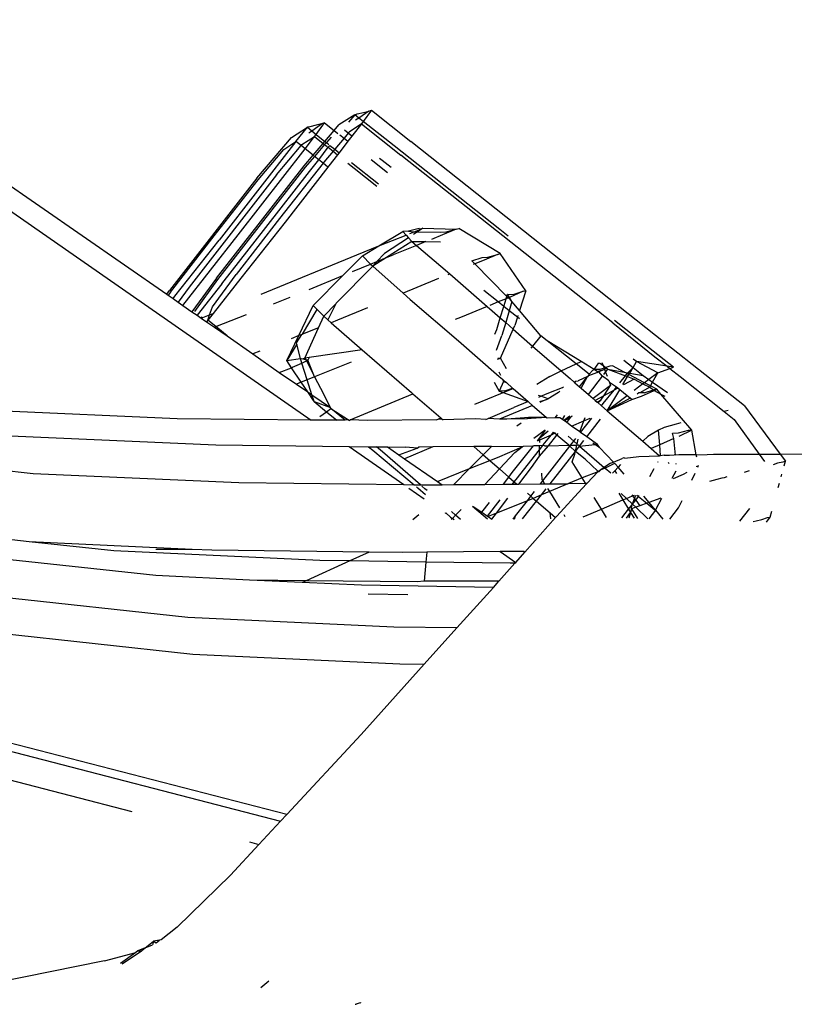
# Model space of a CAD drawing. Units: centimetres. Extents: x 29 to 1004, y -312 to 191.
# Drawn here: x 487 to 491, y -176 to -172 of the extents above; entities that cross this region are included whole.
import ezdxf

# ---------------------------------------------------------------- set-up
doc = ezdxf.new("R2010")
doc.units = ezdxf.units.CM
doc.layers.add('Edges', color=7, linetype='Continuous')

# ---------------------------------------------------------------- blocks, each defined once
blk = doc.blocks.new('ford+ranger ls')
at = {"layer": 'Edges'}
for p, q in [((-144.4115, 43.1892), (-146.9458, 41.4273)), ((-144.5182, 43.2227), (-146.299, 41.9911)), ((-147.2166, 42.8167), (-147.394, 42.6768)), ((-147.2057, 42.8125), (-147.2166, 42.8167)), ((-147.2166, 42.8167), (-147.1802, 42.7662)), ((-147.1808, 42.8066), (-147.2057, 42.8125)), ((-147.2057, 42.8125), (-147.161, 42.7814)), ((-147.1536, 42.8006), (-147.1808, 42.8066)), ((-147.161, 42.7814), (-147.1419, 42.7964)), ((-147.1419, 42.7964), (-147.1536, 42.8006)), ((-147.1419, 42.7964), (-147.0711, 42.7515)), ((-147.1419, 42.7964), (-147.1135, 42.763)), ((-147.1722, 42.7552), (-147.3496, 42.6154)), ((-147.3193, 42.6566), (-147.1802, 42.7662)), ((-147.1802, 42.7662), (-147.161, 42.7814)), ((-147.1802, 42.7662), (-147.1722, 42.7552)), ((-147.1722, 42.7552), (-147.117, 42.7187)), ((-147.1722, 42.7552), (-147.1293, 42.7002)), ((-147.161, 42.7814), (-147.1458, 42.7717)), ((-147.0496, 42.7262), (-147.0711, 42.7515)), ((-147.0065, 42.7602), (-147.0496, 42.7262)), ((-147.0065, 42.7602), (-146.9925, 42.7561)), ((-146.9691, 42.7084), (-147.0065, 42.7602)), ((-146.9925, 42.7561), (-146.9684, 42.7501)), ((-146.9495, 42.724), (-146.9925, 42.7561)), ((-146.9684, 42.7501), (-146.9411, 42.742)), ((-147.1293, 42.7002), (-147.1126, 42.7135)), ((-147.117, 42.7187), (-147.1126, 42.7135)), ((-147.1126, 42.7135), (-147.0956, 42.7272)), ((-147.1126, 42.7135), (-147.094, 42.6912)), ((-147.0754, 42.7059), (-147.094, 42.6912)), ((-147.0496, 42.7262), (-147.0667, 42.7128)), ((-147.0081, 42.6772), (-147.0496, 42.7262)), ((-146.9691, 42.7084), (-147.0081, 42.6772)), ((-146.9495, 42.724), (-146.9691, 42.7084)), ((-146.9622, 42.6988), (-146.9691, 42.7084)), ((-146.9295, 42.7401), (-146.9495, 42.724)), ((-146.9357, 42.7153), (-146.9495, 42.724)), ((-146.9411, 42.742), (-146.9295, 42.7401)), ((-146.8781, 42.6766), (-146.9295, 42.7401)), ((-146.8587, 42.6951), (-146.9295, 42.7401)), ((-148.5346, 41.7727), (-147.394, 42.6768)), ((-147.1293, 42.7002), (-147.1115, 42.6774)), ((-147.094, 42.6912), (-147.1115, 42.6774)), ((-147.1115, 42.6774), (-147.0716, 42.6263)), ((-147.094, 42.6912), (-147.0524, 42.6417)), ((-147.0361, 42.6965), (-147.0148, 42.6718)), ((-147.0148, 42.6718), (-147.0253, 42.6634)), ((-147.007, 42.6628), (-147.0177, 42.6543)), ((-147.0081, 42.6772), (-147.0148, 42.6718)), ((-147.0148, 42.6718), (-147.007, 42.6628)), ((-147.0004, 42.6681), (-147.0081, 42.6772)), ((-147.0004, 42.6681), (-147.007, 42.6628)), ((-147.007, 42.6628), (-146.9614, 42.6099)), ((-146.9622, 42.6988), (-147.0004, 42.6681)), ((-146.9553, 42.6148), (-147.0004, 42.6681)), ((-146.9046, 42.6624), (-146.9622, 42.6988)), ((-146.9192, 42.6437), (-146.9622, 42.6988)), ((-146.9011, 42.6582), (-146.9046, 42.6624)), ((-146.9011, 42.6582), (-146.8781, 42.6766)), ((-146.8237, 42.6401), (-146.8781, 42.6766)), ((-146.8781, 42.6766), (-146.5334, 42.2341)), ((-146.7031, 42.5114), (-146.8587, 42.6951)), ((-148.2997, 41.8628), (-147.3496, 42.6154)), ((-147.7924, 42.2815), (-147.3193, 42.6566)), ((-147.0524, 42.6417), (-147.0716, 42.6263)), ((-147.0716, 42.6263), (-147.0643, 42.617)), ((-147.0448, 42.6326), (-147.0643, 42.617)), ((-147.0643, 42.617), (-147.0252, 42.5668)), ((-147.0307, 42.659), (-147.0524, 42.6417)), ((-147.0524, 42.6417), (-147.0448, 42.6326)), ((-147.0226, 42.6504), (-147.0448, 42.6326)), ((-147.0448, 42.6326), (-147.0034, 42.5832)), ((-147.0226, 42.6504), (-147.0307, 42.659)), ((-146.9804, 42.5947), (-147.0226, 42.6504)), ((-146.9553, 42.6148), (-146.9192, 42.6437)), ((-146.9192, 42.6437), (-146.9011, 42.6582)), ((-146.619, 42.2584), (-146.9192, 42.6437)), ((-146.791, 42.5268), (-146.9011, 42.6582)), ((-146.7093, 42.5046), (-146.8237, 42.6401)), ((-147.3058, 42.5593), (-147.2656, 42.5909)), ((-147.2155, 42.5953), (-147.2887, 42.5373)), ((-147.2656, 42.5909), (-147.2531, 42.6009)), ((-147.1271, 42.5821), (-147.2488, 42.4862)), ((-147.1109, 42.5797), (-147.1396, 42.5567)), ((-147.0214, 42.5619), (-147.0001, 42.5789)), ((-147.0034, 42.5832), (-147.0001, 42.5789)), ((-147.0001, 42.5789), (-146.9804, 42.5947)), ((-147.0001, 42.5789), (-146.805, 42.3313)), ((-146.9804, 42.5947), (-146.9614, 42.6099)), ((-146.9396, 42.5425), (-146.9804, 42.5947)), ((-146.9614, 42.6099), (-146.9553, 42.6148)), ((-146.9614, 42.6099), (-146.9194, 42.561)), ((-146.9155, 42.5678), (-146.9553, 42.6148)), ((-147.1396, 42.5567), (-147.2412, 42.4765)), ((-147.0252, 42.5668), (-147.0214, 42.5619)), ((-147.0214, 42.5619), (-146.8291, 42.3149)), ((-146.7435, 42.2905), (-146.9396, 42.5425)), ((-146.9194, 42.561), (-146.7217, 42.3091)), ((-146.7194, 42.316), (-146.9155, 42.5678)), ((-146.791, 42.5268), (-146.3988, 42.0229)), ((-146.5117, 42.2527), (-146.7093, 42.5046)), ((-146.7031, 42.5114), (-146.3109, 42.0076)), ((-146.8291, 42.3149), (-146.6315, 42.063)), ((-146.805, 42.3313), (-146.6097, 42.0794)), ((-146.7217, 42.3091), (-146.5257, 42.0572)), ((-146.5218, 42.0641), (-146.7194, 42.316)), ((-147.8306, 42.2513), (-147.7924, 42.2815)), ((-147.7939, 42.1738), (-147.6087, 42.287)), ((-147.5971, 42.2828), (-147.6087, 42.287)), ((-147.4477, 42.2873), (-147.5971, 42.2828)), ((-147.5519, 42.2708), (-147.5971, 42.2828)), ((-147.5971, 42.2828), (-147.5364, 42.2579)), ((-147.5288, 42.2694), (-147.5519, 42.2708)), ((-147.4231, 42.2711), (-147.5288, 42.2694)), ((-147.4477, 42.2873), (-147.4431, 42.2854)), ((-147.4313, 42.2856), (-147.4431, 42.2854)), ((-147.4089, 42.2713), (-147.4431, 42.2854)), ((-147.4431, 42.2854), (-147.4231, 42.2711)), ((-147.4313, 42.2856), (-147.3839, 42.2736)), ((-147.4089, 42.2713), (-147.4231, 42.2711)), ((-147.4231, 42.2711), (-147.4052, 42.2593)), ((-147.3839, 42.2736), (-147.4089, 42.2713)), ((-147.3898, 42.2634), (-147.4089, 42.2713)), ((-147.3839, 42.2736), (-147.3574, 42.2722)), ((-147.3574, 42.2722), (-147.3723, 42.2563)), ((-147.2508, 42.2079), (-147.3574, 42.2722)), ((-146.5451, 42.0388), (-146.7435, 42.2905)), ((-147.5364, 42.2579), (-147.4861, 42.2376)), ((-147.4612, 42.2275), (-147.5263, 42.2267)), ((-147.3987, 42.2283), (-147.4612, 42.2275)), ((-147.4612, 42.2275), (-147.4193, 42.2106)), ((-147.3987, 42.2283), (-147.4193, 42.2106)), ((-147.3832, 42.2447), (-147.3987, 42.2283)), ((-147.3987, 42.2283), (-147.2843, 42.1559)), ((-147.3723, 42.2563), (-147.3832, 42.2447)), ((-147.3832, 42.2447), (-147.2757, 42.1737)), ((-147.2508, 42.2079), (-147.3723, 42.2563)), ((-146.3705, 41.9416), (-146.619, 42.2584)), ((-146.335, 41.9822), (-146.5334, 42.2341)), ((-146.3156, 42.0008), (-146.5117, 42.2527)), ((-147.9098, 42.0067), (-147.7939, 42.1738)), ((-147.7822, 42.1697), (-147.7939, 42.1738)), ((-147.4193, 42.2106), (-147.5582, 42.0913)), ((-147.4193, 42.2106), (-147.3139, 42.1681)), ((-147.2757, 42.1737), (-147.2407, 42.1379)), ((-147.152, 42.1685), (-147.2508, 42.2079)), ((-147.1769, 42.1632), (-147.2508, 42.2079)), ((-147.7394, 42.1576), (-147.7822, 42.1697)), ((-147.7822, 42.1697), (-147.7231, 42.1446)), ((-147.7145, 42.156), (-147.7394, 42.1576)), ((-147.7231, 42.1446), (-147.6811, 42.1276)), ((-147.6671, 42.1418), (-147.7145, 42.156)), ((-147.6671, 42.1418), (-147.6811, 42.1276)), ((-147.2843, 42.1559), (-147.3139, 42.1681)), ((-147.2843, 42.1559), (-147.2228, 42.1169)), ((-147.2407, 42.1379), (-147.2843, 42.1559)), ((-147.2407, 42.1379), (-147.2228, 42.1169)), ((-147.2133, 42.1266), (-147.2407, 42.1379)), ((-147.1769, 42.1632), (-147.2133, 42.1266)), ((-147.0892, 42.0754), (-147.1769, 42.1632)), ((-146.7225, 41.9913), (-147.152, 42.1685)), ((-147.6811, 42.1276), (-147.8252, 41.9818)), ((-147.6811, 42.1276), (-147.674, 42.1248)), ((-147.5582, 42.0913), (-147.5685, 42.0823)), ((-147.2228, 42.1169), (-147.3591, 41.9965)), ((-147.2133, 42.1266), (-147.2228, 42.1169)), ((-147.2228, 42.1169), (-147.0586, 41.9516)), ((-147.1316, 42.0929), (-147.2133, 42.1266)), ((-147.5685, 42.0823), (-147.7365, 41.9365)), ((-147.5685, 42.0823), (-147.5601, 42.0789)), ((-147.5183, 42.062), (-147.5006, 42.0549)), ((-147.5006, 42.0549), (-147.3591, 41.9965)), ((-146.9376, 42.0129), (-147.0892, 42.0754)), ((-146.9551, 41.9412), (-147.0892, 42.0754)), ((-146.6315, 42.063), (-146.5061, 41.905)), ((-146.5039, 41.9346), (-146.6097, 42.0794)), ((-146.5257, 42.0572), (-146.423, 41.9146)), ((-146.5218, 42.0641), (-146.4117, 41.9131)), ((-147.8982, 42.0048), (-147.9098, 42.0067)), ((-147.9098, 42.0067), (-147.8817, 41.9188)), ((-147.8531, 41.9905), (-147.8982, 42.0048)), ((-147.8982, 42.0048), (-147.8367, 41.9775)), ((-147.7862, 41.9568), (-147.7217, 42.0081)), ((-146.5451, 42.0388), (-146.4351, 41.897)), ((-146.3988, 42.0229), (-146.3501, 41.9557)), ((-146.3156, 42.0008), (-146.3055, 41.9866)), ((-146.299, 41.9911), (-146.3109, 42.0076)), ((-147.8817, 41.9188), (-147.8476, 41.9592)), ((-147.8281, 41.9912), (-147.8531, 41.9905)), ((-147.8476, 41.9592), (-147.8367, 41.9775)), ((-147.8316, 41.9754), (-147.8476, 41.9592)), ((-147.8476, 41.9592), (-147.8354, 41.9177)), ((-147.8367, 41.9775), (-147.8281, 41.9912)), ((-147.8367, 41.9775), (-147.8316, 41.9754)), ((-147.8252, 41.9818), (-147.8316, 41.9754)), ((-147.8316, 41.9754), (-147.822, 41.9715)), ((-147.8252, 41.9818), (-147.8281, 41.9912)), ((-147.822, 41.9715), (-147.8252, 41.9818)), ((-147.822, 41.9715), (-147.7862, 41.9568)), ((-147.8113, 41.9369), (-147.822, 41.9715)), ((-147.8113, 41.9369), (-147.7862, 41.9568)), ((-147.7862, 41.9568), (-147.7489, 41.9416)), ((-147.3909, 41.9685), (-147.6072, 41.7827)), ((-147.3591, 41.9965), (-147.3909, 41.9685)), ((-146.777, 41.9484), (-146.8526, 41.9782)), ((-146.3501, 41.9557), (-146.3705, 41.9416)), ((-146.327, 41.9717), (-146.3501, 41.9557)), ((-146.327, 41.9717), (-146.335, 41.9822)), ((-146.3055, 41.9866), (-146.327, 41.9717)), ((-146.299, 41.9911), (-146.3055, 41.9866)), ((-147.9772, 41.805), (-147.8817, 41.9188)), ((-147.872, 41.8886), (-147.8354, 41.9177)), ((-147.8354, 41.9177), (-147.8113, 41.9369)), ((-147.8354, 41.9177), (-147.8196, 41.8641)), ((-147.7953, 41.8854), (-147.8113, 41.9369)), ((-147.7589, 41.9171), (-147.7953, 41.8854)), ((-147.7365, 41.9365), (-147.7589, 41.9171)), ((-147.7365, 41.9365), (-147.6173, 41.8877)), ((-147.1992, 41.9306), (-147.0649, 41.8751)), ((-147.0586, 41.9516), (-147.0568, 41.9479)), ((-147.0568, 41.9479), (-147.0026, 41.8927)), ((-147.0568, 41.9479), (-147.0214, 41.8763)), ((-146.9731, 41.9228), (-147.0026, 41.8927)), ((-146.9551, 41.9412), (-146.9731, 41.9228)), ((-146.9081, 41.8128), (-146.9731, 41.9228)), ((-146.891, 41.806), (-146.9551, 41.9412)), ((-146.4909, 41.8991), (-146.5039, 41.9346)), ((-146.4117, 41.9131), (-146.4351, 41.897)), ((-146.3705, 41.9416), (-146.4117, 41.9131)), ((-148.4599, 41.7526), (-148.3078, 41.874)), ((-147.8809, 41.8816), (-147.872, 41.8886)), ((-147.8745, 41.8964), (-147.872, 41.8886)), ((-147.872, 41.8886), (-147.8601, 41.8512)), ((-147.7953, 41.8854), (-147.8196, 41.8641)), ((-147.7791, 41.8335), (-147.7953, 41.8854)), ((-147.6173, 41.8877), (-147.5921, 41.8774)), ((-147.0649, 41.8751), (-147.0359, 41.8636)), ((-147.0214, 41.8763), (-147.0359, 41.8636)), ((-147.0026, 41.8927), (-147.0214, 41.8763)), ((-146.9796, 41.8412), (-147.0026, 41.8927)), ((-146.518, 41.846), (-146.656, 41.9005)), ((-146.518, 41.846), (-146.4821, 41.8747)), ((-146.4767, 41.8682), (-146.5121, 41.8437)), ((-146.5061, 41.905), (-146.4821, 41.8747)), ((-146.4909, 41.8991), (-146.5061, 41.905)), ((-146.4821, 41.8747), (-146.4909, 41.8991)), ((-146.4534, 41.8843), (-146.4909, 41.8991)), ((-146.4821, 41.8747), (-146.4767, 41.8682)), ((-146.4534, 41.8843), (-146.4767, 41.8682)), ((-146.4534, 41.8843), (-146.4556, 41.8912)), ((-146.4351, 41.897), (-146.4534, 41.8843)), ((-148.2997, 41.8628), (-148.488, 41.7114)), ((-147.8529, 41.8351), (-147.9403, 41.759)), ((-147.8529, 41.8351), (-147.8601, 41.8512)), ((-147.8196, 41.8641), (-147.8529, 41.8351)), ((-147.7955, 41.7053), (-147.8529, 41.8351)), ((-147.8196, 41.8641), (-147.8025, 41.806)), ((-147.7702, 41.813), (-147.7791, 41.8335)), ((-147.0359, 41.8636), (-147.1753, 41.7418)), ((-146.9186, 41.7047), (-146.9796, 41.8412)), ((-146.9796, 41.8412), (-146.9081, 41.8128)), ((-146.5698, 41.8045), (-146.518, 41.846)), ((-146.5121, 41.8437), (-146.5698, 41.8045)), ((-146.5121, 41.8437), (-146.518, 41.846)), ((-148.1581, 41.6899), (-148.0063, 41.7818)), ((-148.1359, 41.6793), (-148.0063, 41.7818)), ((-148.0063, 41.7818), (-147.9772, 41.805)), ((-147.9772, 41.805), (-147.9403, 41.759)), ((-147.7779, 41.7413), (-147.8025, 41.806)), ((-147.6072, 41.7827), (-147.7908, 41.6225)), ((-146.9041, 41.8112), (-146.9081, 41.8128)), ((-146.8805, 41.773), (-146.9041, 41.8112)), ((-146.9041, 41.8112), (-146.891, 41.806)), ((-146.891, 41.806), (-146.856, 41.7921)), ((-146.8377, 41.6937), (-146.891, 41.806)), ((-146.5698, 41.8045), (-146.685, 41.7241)), ((-148.8918, 41.4908), (-148.5346, 41.7727)), ((-148.572, 41.664), (-148.4599, 41.7526)), ((-147.9403, 41.759), (-148.0689, 41.6472)), ((-147.9403, 41.759), (-147.9325, 41.7493)), ((-147.1753, 41.7418), (-147.3963, 41.5513)), ((-147.1753, 41.7418), (-146.9378, 41.7075)), ((-146.8983, 41.703), (-146.8817, 41.7682)), ((-146.8817, 41.7682), (-146.8805, 41.773)), ((-146.8817, 41.7682), (-146.8377, 41.6937)), ((-146.7159, 41.7364), (-146.685, 41.7241)), ((-148.488, 41.7114), (-148.5434, 41.6684)), ((-148.5434, 41.6684), (-148.407, 41.6892)), ((-148.502, 41.6393), (-148.407, 41.6892)), ((-148.407, 41.6892), (-148.3921, 41.7008)), ((-148.3915, 41.6634), (-148.407, 41.6892)), ((-148.3501, 41.6962), (-148.3915, 41.6634)), ((-148.2172, 41.6545), (-148.1581, 41.6899)), ((-148.1359, 41.6793), (-148.1581, 41.6899)), ((-147.8233, 41.6568), (-147.7955, 41.7053)), ((-147.7955, 41.7053), (-147.7838, 41.7034)), ((-147.7824, 41.7004), (-147.7955, 41.7053)), ((-146.9619, 41.6209), (-146.9318, 41.6953)), ((-146.9251, 41.6922), (-146.9619, 41.6209)), ((-146.9378, 41.7075), (-146.9318, 41.6953)), ((-146.9378, 41.7075), (-146.9186, 41.7047)), ((-146.9318, 41.6953), (-146.9223, 41.6975)), ((-146.9251, 41.6922), (-146.9318, 41.6953)), ((-146.9223, 41.6975), (-146.9251, 41.6922)), ((-146.9048, 41.6828), (-146.9251, 41.6922)), ((-146.9186, 41.7047), (-146.9223, 41.6975)), ((-146.9223, 41.6975), (-146.9012, 41.7024)), ((-146.9012, 41.7024), (-146.9186, 41.7047)), ((-146.9048, 41.6828), (-146.8983, 41.703)), ((-146.9012, 41.7024), (-146.8983, 41.703)), ((-146.8377, 41.6937), (-146.8983, 41.703)), ((-146.8589, 41.6619), (-146.8377, 41.6937)), ((-146.685, 41.7241), (-146.8035, 41.6398)), ((-148.5562, 41.6585), (-148.6023, 41.6227)), ((-148.572, 41.664), (-148.5434, 41.6684)), ((-148.5562, 41.6585), (-148.572, 41.664)), ((-148.5434, 41.6684), (-148.5562, 41.6585)), ((-148.502, 41.6393), (-148.5562, 41.6585)), ((-148.3915, 41.6634), (-148.4366, 41.6277)), ((-148.3763, 41.638), (-148.3915, 41.6634)), ((-148.3676, 41.6395), (-148.3915, 41.6634)), ((-148.2779, 41.6548), (-148.3566, 41.6255)), ((-148.3515, 41.6422), (-148.2989, 41.67)), ((-148.2779, 41.6548), (-148.3515, 41.6422)), ((-148.2989, 41.67), (-148.2872, 41.6681)), ((-148.2872, 41.6681), (-148.2686, 41.6622)), ((-148.2686, 41.6622), (-148.2779, 41.6548)), ((-148.2677, 41.6417), (-148.2779, 41.6548)), ((-148.2566, 41.6717), (-148.2686, 41.6622)), ((-148.2686, 41.6622), (-148.261, 41.6598)), ((-148.2686, 41.6622), (-148.2629, 41.6546)), ((-148.2629, 41.6546), (-148.2677, 41.6417)), ((-148.261, 41.6598), (-148.2629, 41.6546)), ((-148.2629, 41.6546), (-148.2348, 41.6452)), ((-148.2629, 41.6546), (-148.2376, 41.6437)), ((-148.2566, 41.6717), (-148.261, 41.6598)), ((-148.261, 41.6598), (-148.2421, 41.6538)), ((-148.2516, 41.6853), (-148.2566, 41.6717)), ((-148.241, 41.6841), (-148.2566, 41.6717)), ((-148.2546, 41.6245), (-148.2376, 41.6437)), ((-148.2421, 41.6538), (-148.2172, 41.6545)), ((-148.2376, 41.6437), (-148.2331, 41.6418)), ((-148.2172, 41.6545), (-148.2371, 41.6836)), ((-148.2331, 41.6418), (-148.2309, 41.6435)), ((-148.2309, 41.6435), (-148.2172, 41.6545)), ((-148.2309, 41.6435), (-148.2263, 41.6389)), ((-148.2099, 41.6511), (-148.2172, 41.6545)), ((-148.1946, 41.6328), (-148.2099, 41.6511)), ((-148.1946, 41.6328), (-148.1359, 41.6793)), ((-148.0689, 41.6472), (-148.1359, 41.6793)), ((-148.0689, 41.6472), (-148.1083, 41.6129)), ((-148.0172, 41.6224), (-148.0689, 41.6472)), ((-147.1261, 41.6862), (-146.9619, 41.6209)), ((-146.9288, 41.6078), (-146.9048, 41.6828)), ((-146.8633, 41.6637), (-146.9048, 41.6828)), ((-146.9021, 41.5971), (-146.8589, 41.6619)), ((-146.8589, 41.6619), (-146.8633, 41.6637)), ((-146.8035, 41.6398), (-146.8589, 41.6619)), ((-148.6023, 41.6227), (-148.7999, 41.4654)), ((-148.4787, 41.5977), (-148.502, 41.6393)), ((-148.502, 41.6393), (-148.4622, 41.6095)), ((-148.4622, 41.6095), (-148.4787, 41.5977)), ((-148.4366, 41.6277), (-148.4622, 41.6095)), ((-148.4622, 41.6095), (-148.4422, 41.5945)), ((-148.4422, 41.5945), (-148.3723, 41.6313)), ((-148.3763, 41.638), (-148.4366, 41.6277)), ((-148.3954, 41.611), (-148.4348, 41.5889)), ((-148.3666, 41.6218), (-148.3954, 41.611)), ((-148.3954, 41.611), (-148.3488, 41.5854)), ((-148.3676, 41.6395), (-148.3763, 41.638)), ((-148.3723, 41.6313), (-148.3763, 41.638)), ((-148.3723, 41.6313), (-148.3644, 41.6354)), ((-148.3666, 41.6218), (-148.3723, 41.6313)), ((-148.3515, 41.6422), (-148.3676, 41.6395)), ((-148.3644, 41.6354), (-148.3676, 41.6395)), ((-148.3566, 41.6255), (-148.3666, 41.6218)), ((-148.3457, 41.587), (-148.3666, 41.6218)), ((-148.3644, 41.6354), (-148.3515, 41.6422)), ((-148.3566, 41.6255), (-148.3644, 41.6354)), ((-148.3318, 41.5943), (-148.3566, 41.6255)), ((-148.2823, 41.6024), (-148.2851, 41.5949)), ((-148.2823, 41.6024), (-148.2546, 41.6245)), ((-148.2677, 41.6417), (-148.2741, 41.6246)), ((-148.2602, 41.6319), (-148.2677, 41.6417)), ((-148.1909, 41.5416), (-148.2546, 41.6245)), ((-148.2304, 41.6406), (-148.2331, 41.6418)), ((-148.2304, 41.6406), (-148.2263, 41.6389)), ((-148.2263, 41.6389), (-148.1906, 41.626)), ((-148.1906, 41.626), (-148.1946, 41.6328)), ((-148.1889, 41.6231), (-148.1906, 41.626)), ((-148.1862, 41.6219), (-148.1889, 41.6231)), ((-148.1578, 41.5703), (-148.1862, 41.6219)), ((-148.1506, 41.5764), (-148.1862, 41.6219)), ((-148.1862, 41.6219), (-148.144, 41.6029)), ((-148.1332, 41.6009), (-148.144, 41.6029)), ((-148.1269, 41.5969), (-148.1332, 41.6009)), ((-148.1332, 41.6009), (-148.1298, 41.5943)), ((-148.1083, 41.6129), (-148.1269, 41.5969)), ((-148.0172, 41.6224), (-147.9594, 41.5861)), ((-147.8132, 41.603), (-147.8224, 41.5951)), ((-147.8103, 41.5995), (-147.8224, 41.5951)), ((-147.8048, 41.6103), (-147.8132, 41.603)), ((-147.8132, 41.603), (-147.8103, 41.5995)), ((-147.8048, 41.6103), (-147.8103, 41.5995)), ((-147.8103, 41.5995), (-147.7908, 41.5574)), ((-147.7908, 41.6225), (-147.8048, 41.6103)), ((-147.7886, 41.6427), (-147.796, 41.6279)), ((-146.9619, 41.6209), (-147.0011, 41.5452)), ((-146.9619, 41.6209), (-146.9288, 41.6078)), ((-146.9502, 41.5406), (-146.9288, 41.6078)), ((-146.9288, 41.6078), (-146.9021, 41.5971)), ((-146.8035, 41.6398), (-146.8808, 41.5887)), ((-148.4787, 41.5977), (-148.5456, 41.5501)), ((-148.5162, 41.5433), (-148.4973, 41.5654)), ((-148.4861, 41.5602), (-148.5162, 41.5433)), ((-148.4973, 41.5654), (-148.469, 41.5803)), ((-148.4973, 41.5654), (-148.4864, 41.5634)), ((-148.4861, 41.5602), (-148.4973, 41.5654)), ((-148.4825, 41.5622), (-148.4864, 41.5634)), ((-148.4825, 41.5622), (-148.4861, 41.5602)), ((-148.4288, 41.5338), (-148.4861, 41.5602)), ((-148.4662, 41.5753), (-148.4825, 41.5622)), ((-148.4405, 41.5492), (-148.4825, 41.5622)), ((-148.469, 41.5803), (-148.4787, 41.5977)), ((-148.469, 41.5803), (-148.4422, 41.5945)), ((-148.4662, 41.5753), (-148.469, 41.5803)), ((-148.4348, 41.5889), (-148.4662, 41.5753)), ((-148.4662, 41.5753), (-148.421, 41.5498)), ((-148.4422, 41.5945), (-148.4348, 41.5889)), ((-148.4348, 41.5889), (-148.3966, 41.5603)), ((-148.3647, 41.5364), (-148.3313, 41.5631)), ((-148.3313, 41.5631), (-148.322, 41.5706)), ((-148.275, 41.4692), (-148.3313, 41.5631)), ((-148.322, 41.5706), (-148.3165, 41.575)), ((-148.322, 41.5706), (-148.306, 41.5617)), ((-148.3165, 41.575), (-148.2851, 41.5949)), ((-148.306, 41.5617), (-148.3165, 41.575)), ((-148.2576, 41.5008), (-148.306, 41.5617)), ((-148.306, 41.5617), (-148.2591, 41.5359)), ((-148.2851, 41.5949), (-148.2895, 41.5828)), ((-148.2895, 41.5828), (-148.2116, 41.5238)), ((-148.2591, 41.5359), (-148.2895, 41.5828)), ((-148.1578, 41.5703), (-148.1909, 41.5416)), ((-148.1506, 41.5764), (-148.1578, 41.5703)), ((-148.1298, 41.5943), (-148.1506, 41.5764)), ((-148.1269, 41.5969), (-148.1298, 41.5943)), ((-148.074, 41.5736), (-148.0782, 41.5763)), ((-148.0125, 41.5486), (-148.074, 41.5736)), ((-148.0568, 41.5503), (-148.0624, 41.5572)), ((-147.8531, 41.5684), (-147.9205, 41.5099)), ((-147.8505, 41.5706), (-147.8531, 41.5684)), ((-147.8085, 41.5507), (-147.8531, 41.5684)), ((-147.8224, 41.5951), (-147.8505, 41.5706)), ((-147.8157, 41.5589), (-147.8505, 41.5706)), ((-147.8157, 41.5589), (-147.7908, 41.5574)), ((-147.7908, 41.5574), (-147.8085, 41.5507)), ((-147.7684, 41.5972), (-147.7908, 41.5574)), ((-146.9309, 41.554), (-146.9021, 41.5971)), ((-146.8808, 41.5887), (-146.9309, 41.554)), ((-146.9021, 41.5971), (-146.8808, 41.5887)), ((-148.6552, 41.3813), (-148.5162, 41.5433)), ((-148.5162, 41.5433), (-148.533, 41.5339)), ((-148.4405, 41.5492), (-148.421, 41.5498)), ((-148.386, 41.5194), (-148.4288, 41.5338)), ((-148.421, 41.5498), (-148.4164, 41.5499)), ((-148.4164, 41.5499), (-148.4101, 41.5436)), ((-148.386, 41.5194), (-148.3783, 41.5256)), ((-148.275, 41.4692), (-148.386, 41.5194)), ((-148.3783, 41.5256), (-148.3647, 41.5364)), ((-148.3783, 41.5256), (-148.275, 41.4692)), ((-148.3647, 41.5364), (-148.275, 41.4692)), ((-148.2468, 41.5168), (-148.2591, 41.5359)), ((-148.2591, 41.5359), (-148.2216, 41.5152)), ((-148.2328, 41.5056), (-148.2468, 41.5168)), ((-148.2468, 41.5168), (-148.2305, 41.5075)), ((-148.2216, 41.5152), (-148.2305, 41.5075)), ((-148.2116, 41.5238), (-148.2216, 41.5152)), ((-148.1909, 41.5416), (-148.2116, 41.5238)), ((-148.0568, 41.5503), (-148.0094, 41.5217)), ((-147.9777, 41.5339), (-148.0125, 41.5486)), ((-148.0094, 41.5217), (-147.9777, 41.5339)), ((-147.9985, 41.5176), (-148.0094, 41.5217)), ((-147.972, 41.5101), (-147.9985, 41.5176)), ((-147.9985, 41.5176), (-147.9726, 41.5063)), ((-147.9777, 41.5339), (-147.9674, 41.5379)), ((-147.9687, 41.5301), (-147.9777, 41.5339)), ((-147.8085, 41.5507), (-147.9205, 41.5099)), ((-147.797, 41.5461), (-147.8085, 41.5507)), ((-147.6813, 41.4988), (-147.797, 41.5461)), ((-147.4031, 41.5454), (-147.529, 41.4364)), ((-147.3963, 41.5513), (-147.4031, 41.5454)), ((-147.1212, 41.4278), (-147.4031, 41.5454)), ((-147.0334, 41.4831), (-147.0011, 41.5452)), ((-146.9502, 41.5406), (-147.0334, 41.4831)), ((-146.9598, 41.5107), (-146.9309, 41.554)), ((-146.9598, 41.5107), (-146.9502, 41.5406)), ((-146.9309, 41.554), (-146.9502, 41.5406)), ((-148.8918, 41.4908), (-149.0513, 41.2747)), ((-148.8171, 41.4706), (-148.7999, 41.4654)), ((-148.275, 41.4692), (-148.4344, 41.3318)), ((-148.2498, 41.4909), (-148.275, 41.4692)), ((-148.2498, 41.4909), (-148.2576, 41.5008)), ((-148.2328, 41.5056), (-148.2498, 41.4909)), ((-148.2305, 41.5075), (-148.2328, 41.5056)), ((-147.9394, 41.4925), (-147.9807, 41.4576)), ((-147.9246, 41.5063), (-147.9394, 41.4925)), ((-147.9394, 41.4925), (-147.7912, 41.4305)), ((-147.9205, 41.5099), (-147.9246, 41.5063)), ((-147.9205, 41.5099), (-147.918, 41.5088)), ((-147.918, 41.5088), (-147.8562, 41.4838)), ((-147.7406, 41.4343), (-147.8562, 41.4838)), ((-147.0353, 41.4792), (-147.1135, 41.4277)), ((-147.0986, 41.4259), (-147.0353, 41.4792)), ((-147.0353, 41.4792), (-147.0334, 41.4831)), ((-147.0153, 41.4646), (-147.0353, 41.4792)), ((-146.9598, 41.5107), (-147.0334, 41.4831)), ((-146.9598, 41.5107), (-147.0153, 41.4646)), ((-146.3459, 41.4327), (-145.4231, 41.4738)), ((-148.8451, 41.4294), (-148.957, 41.274)), ((-148.7999, 41.4654), (-148.8451, 41.4294)), ((-148.1837, 41.3519), (-148.2452, 41.4309)), ((-148.1558, 41.3716), (-148.2057, 41.4349)), ((-148.1705, 41.4236), (-148.1989, 41.4356)), ((-148.1705, 41.4236), (-148.1759, 41.4379)), ((-148.152, 41.3743), (-148.1705, 41.4236)), ((-148.1153, 41.4003), (-148.1705, 41.4236)), ((-148.1191, 41.4436), (-148.1156, 41.444)), ((-148.1122, 41.4397), (-148.1156, 41.444)), ((-148.1122, 41.4397), (-148.0831, 41.4231)), ((-148.1122, 41.4397), (-148.0808, 41.4247)), ((-148.0934, 41.4158), (-148.1122, 41.4397)), ((-148.1074, 41.4448), (-148.0808, 41.4247)), ((-148.0934, 41.4158), (-148.0831, 41.4231)), ((-148.0745, 41.4292), (-148.0851, 41.4471)), ((-148.0831, 41.4231), (-148.0808, 41.4247)), ((-148.0808, 41.4247), (-148.0745, 41.4292)), ((-148.0745, 41.4292), (-148.0631, 41.4372)), ((-148.0631, 41.4372), (-148.0415, 41.4366)), ((-148.0476, 41.4444), (-148.0523, 41.4504)), ((-148.0415, 41.4366), (-148.0476, 41.4444)), ((-148.0415, 41.4366), (-148.0059, 41.4357)), ((-148.0032, 41.438), (-148.0059, 41.4357)), ((-147.9807, 41.4576), (-148.0032, 41.438)), ((-148.0032, 41.438), (-147.9238, 41.4391)), ((-148.0032, 41.438), (-147.934, 41.4338)), ((-147.934, 41.4338), (-147.9238, 41.4391)), ((-147.934, 41.4338), (-147.916, 41.4333)), ((-147.9238, 41.4391), (-147.916, 41.4333)), ((-147.9238, 41.4391), (-147.825, 41.4308)), ((-147.916, 41.4333), (-147.825, 41.4308)), ((-147.825, 41.4308), (-147.7912, 41.4305)), ((-147.7912, 41.4305), (-147.7406, 41.4343)), ((-147.7302, 41.43), (-147.7406, 41.4343)), ((-147.7302, 41.43), (-147.6842, 41.4329)), ((-147.6842, 41.4329), (-147.5384, 41.4282)), ((-147.5346, 41.4315), (-147.5384, 41.4282)), ((-147.529, 41.4364), (-147.5346, 41.4315)), ((-147.5346, 41.4315), (-147.5169, 41.4314)), ((-147.5169, 41.4314), (-147.529, 41.4364)), ((-147.5086, 41.4279), (-147.5169, 41.4314)), ((-147.5086, 41.4279), (-147.1995, 41.425)), ((-147.1995, 41.425), (-147.1212, 41.4278)), ((-147.1163, 41.4258), (-147.1212, 41.4278)), ((-147.1135, 41.4277), (-147.1163, 41.4258)), ((-147.1135, 41.4277), (-147.0986, 41.4259)), ((-147.0986, 41.4259), (-147.0614, 41.4263)), ((-147.0153, 41.4646), (-147.0614, 41.4263)), ((-147.0614, 41.4263), (-147.0516, 41.4272)), ((-147.0516, 41.4272), (-146.9458, 41.4273)), ((-146.9861, 41.4432), (-147.0153, 41.4646)), ((-146.9458, 41.4273), (-146.3459, 41.4327)), ((-148.6747, 41.2718), (-148.6552, 41.3813)), ((-148.6397, 41.3817), (-148.6552, 41.3813)), ((-148.6552, 41.3813), (-148.5967, 41.3539)), ((-148.5946, 41.3697), (-148.6397, 41.3817)), ((-148.6047, 41.4142), (-148.5844, 41.408)), ((-148.5844, 41.408), (-148.53, 41.394)), ((-148.53, 41.394), (-148.5051, 41.3813)), ((-148.5106, 41.3165), (-148.5051, 41.3813)), ((-148.5051, 41.3813), (-148.4576, 41.3536)), ((-148.152, 41.3743), (-148.1153, 41.4003)), ((-148.1153, 41.4003), (-148.0934, 41.4158)), ((-147.9729, 41.348), (-148.0098, 41.3795)), ((-147.9729, 41.348), (-147.9988, 41.3825)), ((-147.9457, 41.3455), (-147.996, 41.3833)), ((-147.8888, 41.4131), (-147.8699, 41.3991)), ((-148.5673, 41.3683), (-148.5946, 41.3697)), ((-148.581, 41.2702), (-148.5747, 41.3441)), ((-148.5747, 41.3441), (-148.5673, 41.3683)), ((-148.5747, 41.3441), (-148.5106, 41.3165)), ((-148.4576, 41.3536), (-148.4344, 41.3318)), ((-148.232, 41.3177), (-148.1837, 41.3519)), ((-148.1837, 41.3519), (-148.1558, 41.3716)), ((-148.151, 41.3099), (-148.1704, 41.3348)), ((-148.1558, 41.3716), (-148.152, 41.3743)), ((-148.1397, 41.3197), (-148.1445, 41.342)), ((-148.125, 41.3325), (-148.1347, 41.3448)), ((-148.0995, 41.3545), (-148.125, 41.3325)), ((-148.1027, 41.3143), (-148.0493, 41.3595)), ((-148.0493, 41.3595), (-148.0551, 41.3669)), ((-148.0493, 41.3595), (-148.0392, 41.368)), ((-148.0119, 41.3119), (-148.0493, 41.3595)), ((-148.0392, 41.368), (-148.0438, 41.37)), ((-148.0392, 41.368), (-148.0335, 41.3729)), ((-148.0246, 41.3616), (-148.0392, 41.368)), ((-148.0246, 41.3616), (-148.0335, 41.3729)), ((-147.9882, 41.3154), (-148.0246, 41.3616)), ((-147.9726, 41.3387), (-148.0246, 41.3616)), ((-147.9619, 41.334), (-147.9729, 41.348)), ((-147.9726, 41.3387), (-147.9729, 41.348)), ((-147.9723, 41.3267), (-147.9726, 41.3387)), ((-147.9619, 41.334), (-147.9726, 41.3387)), ((-145.5966, 41.3565), (-146.5194, 41.3154)), ((-148.5147, 41.2673), (-148.5106, 41.3165)), ((-148.5106, 41.3165), (-148.4716, 41.2997)), ((-148.4716, 41.2997), (-148.5096, 41.267)), ((-148.4344, 41.3318), (-148.4716, 41.2997)), ((-148.3027, 41.2389), (-148.2405, 41.304)), ((-148.2405, 41.304), (-148.232, 41.3177)), ((-148.2405, 41.304), (-148.2201, 41.3174)), ((-148.2201, 41.3174), (-148.232, 41.3177)), ((-148.2201, 41.3174), (-148.2106, 41.3237)), ((-148.151, 41.3099), (-148.2201, 41.3174)), ((-148.151, 41.3099), (-148.2164, 41.2532)), ((-148.1447, 41.3154), (-148.151, 41.3099)), ((-148.1327, 41.2865), (-148.151, 41.3099)), ((-148.1388, 41.3152), (-148.1447, 41.3154)), ((-148.125, 41.3325), (-148.1397, 41.3197)), ((-148.1388, 41.3152), (-148.1397, 41.3197)), ((-148.1327, 41.2865), (-148.1388, 41.3152)), ((-148.1108, 41.3145), (-148.1388, 41.3152)), ((-148.1327, 41.2865), (-148.1075, 41.3102)), ((-148.1108, 41.3145), (-148.125, 41.3325)), ((-148.1075, 41.3102), (-148.1108, 41.3145)), ((-148.1027, 41.3143), (-148.1075, 41.3102)), ((-148.0592, 41.249), (-148.1075, 41.3102)), ((-148.0119, 41.3119), (-148.1027, 41.3143)), ((-147.9705, 41.2651), (-148.0119, 41.3119)), ((-147.9939, 41.3114), (-148.0119, 41.3119)), ((-147.9939, 41.3114), (-147.986, 41.3125)), ((-147.9714, 41.294), (-147.986, 41.3125)), ((-147.986, 41.3125), (-147.9718, 41.3112)), ((-147.9714, 41.294), (-147.9718, 41.3112)), ((-147.9718, 41.3112), (-147.9439, 41.3109)), ((-147.9705, 41.2651), (-147.9714, 41.294)), ((-147.8663, 41.1605), (-147.9714, 41.294)), ((-147.8492, 41.1925), (-147.9439, 41.3109)), ((-147.899, 41.3105), (-147.9439, 41.3109)), ((-147.894, 41.3067), (-147.899, 41.3105)), ((-147.894, 41.3067), (-147.7554, 41.3091)), ((-147.7822, 41.2595), (-147.894, 41.3067)), ((-147.8608, 41.2818), (-147.894, 41.3067)), ((-147.7554, 41.3091), (-147.7185, 41.2715)), ((-147.7554, 41.3091), (-147.6761, 41.3084)), ((-147.6761, 41.3084), (-147.7185, 41.2715)), ((-147.6761, 41.3084), (-147.4927, 41.3067)), ((-147.4927, 41.3067), (-147.365, 41.2538)), ((-147.4927, 41.3067), (-147.4327, 41.3061)), ((-147.4327, 41.3061), (-147.4276, 41.306)), ((-147.422, 41.3017), (-147.4276, 41.306)), ((-147.422, 41.3017), (-147.3706, 41.3055)), ((-147.34, 41.2711), (-147.422, 41.3017)), ((-147.2228, 41.292), (-147.408, 41.1372)), ((-147.2888, 41.3064), (-147.3706, 41.3055)), ((-147.1168, 41.3084), (-147.3623, 41.1377)), ((-147.2888, 41.3064), (-147.34, 41.2711)), ((-147.2398, 41.307), (-147.2888, 41.3064)), ((-147.2672, 41.2839), (-147.2398, 41.307)), ((-147.2043, 41.3074), (-147.2398, 41.307)), ((-147.2043, 41.3074), (-147.2228, 41.292)), ((-147.1168, 41.3084), (-147.2043, 41.3074)), ((-146.5194, 41.3154), (-147.1168, 41.3084)), ((-144.4902, 41.3179), (-145.6993, 41.1875)), ((-149.0513, 41.2747), (-149.1548, 41.2755)), ((-149.0513, 41.2747), (-149.0746, 41.2432)), ((-148.957, 41.274), (-149.0513, 41.2747)), ((-148.957, 41.274), (-148.9805, 41.2415)), ((-148.7517, 41.2736), (-148.957, 41.274)), ((-148.7243, 41.2722), (-148.7517, 41.2736)), ((-148.6747, 41.2718), (-148.7243, 41.2722)), ((-148.6766, 41.2609), (-148.6747, 41.2718)), ((-148.6747, 41.2718), (-148.5969, 41.2712)), ((-148.5969, 41.2712), (-148.581, 41.2702)), ((-148.581, 41.2702), (-148.5752, 41.271)), ((-148.554, 41.2697), (-148.5752, 41.271)), ((-148.53, 41.2692), (-148.554, 41.2697)), ((-148.53, 41.2692), (-148.5147, 41.2673)), ((-148.5147, 41.2673), (-148.5096, 41.267)), ((-148.4171, 41.2639), (-148.5096, 41.267)), ((-148.3545, 41.2565), (-148.4171, 41.2639)), ((-148.3545, 41.2565), (-148.349, 41.2573)), ((-148.349, 41.2573), (-148.3425, 41.2551)), ((-148.3027, 41.2389), (-148.3425, 41.2551)), ((-148.2164, 41.2532), (-148.2618, 41.2145)), ((-148.2329, 41.1981), (-148.1759, 41.2522)), ((-148.1759, 41.2522), (-148.1327, 41.2865)), ((-148.13, 41.2738), (-148.1327, 41.2865)), ((-148.0787, 41.217), (-148.1327, 41.2865)), ((-148.1176, 41.2405), (-148.13, 41.2738)), ((-147.986, 41.1545), (-148.0592, 41.249)), ((-147.9355, 41.2145), (-147.9705, 41.2651)), ((-147.7911, 41.2082), (-147.8608, 41.2818)), ((-147.748, 41.2457), (-147.7822, 41.2595)), ((-147.7185, 41.2715), (-147.748, 41.2457)), ((-147.7185, 41.2715), (-147.6575, 41.2092)), ((-147.365, 41.2538), (-147.5134, 41.1512)), ((-147.4365, 41.1369), (-147.2672, 41.2839)), ((-147.34, 41.2711), (-147.365, 41.2538)), ((-149.0746, 41.2432), (-149.0637, 41.239)), ((-149.0689, 41.2219), (-149.0746, 41.2432)), ((-149.0637, 41.239), (-149.0388, 41.2331)), ((-149.0388, 41.2331), (-149.0199, 41.2268)), ((-148.684, 41.219), (-148.6834, 41.2227)), ((-148.6808, 41.2173), (-148.684, 41.219)), ((-148.6808, 41.2173), (-148.6738, 41.2181)), ((-148.5847, 41.2289), (-148.5842, 41.2329)), ((-148.5482, 41.2367), (-148.5533, 41.2327)), ((-148.5022, 41.2388), (-148.5035, 41.2413)), ((-148.4664, 41.1747), (-148.4863, 41.2104)), ((-148.3514, 41.1847), (-148.3239, 41.2164)), ((-148.3342, 41.2284), (-148.3239, 41.2164)), ((-148.3239, 41.2164), (-148.3112, 41.2311)), ((-148.3239, 41.2164), (-148.309, 41.1989)), ((-148.3112, 41.2311), (-148.307, 41.2316)), ((-148.307, 41.2316), (-148.2652, 41.2117)), ((-148.2895, 41.2337), (-148.3027, 41.2389)), ((-148.2652, 41.2117), (-148.2906, 41.19)), ((-148.2895, 41.2337), (-148.2618, 41.2145)), ((-148.2618, 41.2145), (-148.2652, 41.2117)), ((-148.2652, 41.2117), (-148.2459, 41.2036)), ((-148.2618, 41.2145), (-148.2459, 41.2036)), ((-148.2459, 41.2036), (-148.2335, 41.195)), ((-148.2459, 41.2036), (-148.2367, 41.1944)), ((-148.1622, 41.1682), (-148.1176, 41.2405)), ((-148.0195, 41.1416), (-148.0787, 41.217)), ((-147.8777, 41.1403), (-147.9355, 41.2145)), ((-147.7911, 41.2082), (-147.8342, 41.1707)), ((-147.748, 41.2457), (-147.7911, 41.2082)), ((-147.7255, 41.1388), (-147.7911, 41.2082)), ((-147.6575, 41.2092), (-147.748, 41.2457)), ((-147.5134, 41.1512), (-147.6575, 41.2092)), ((-147.6575, 41.2092), (-147.5872, 41.1375)), ((-149.0555, 41.1721), (-149.0586, 41.1838)), ((-148.9126, 41.1989), (-148.8899, 41.1921)), ((-148.8111, 41.1721), (-148.7992, 41.1685)), ((-148.7992, 41.1685), (-148.7898, 41.1665)), ((-148.7898, 41.1665), (-148.7673, 41.1605)), ((-148.7673, 41.1605), (-148.734, 41.1513)), ((-148.655, 41.1582), (-148.6696, 41.1888)), ((-148.6179, 41.1851), (-148.6334, 41.1931)), ((-148.5719, 41.1655), (-148.6179, 41.1851)), ((-148.5665, 41.1659), (-148.5837, 41.1989)), ((-148.309, 41.1989), (-148.317, 41.1877)), ((-148.309, 41.1989), (-148.299, 41.1893)), ((-148.2367, 41.1944), (-148.2335, 41.195)), ((-148.2335, 41.195), (-148.2329, 41.1981)), ((-148.1849, 41.1438), (-148.2335, 41.195)), ((-148.2335, 41.195), (-148.1622, 41.1682)), ((-148.1773, 41.1437), (-148.1622, 41.1682)), ((-148.1622, 41.1682), (-148.1012, 41.1425)), ((-147.983, 41.1594), (-147.986, 41.1545)), ((-147.983, 41.1594), (-147.9814, 41.1886)), ((-147.8581, 41.15), (-147.8663, 41.1605)), ((-147.8342, 41.1707), (-147.8581, 41.15)), ((-147.8342, 41.1707), (-147.8492, 41.1925)), ((-147.8099, 41.1396), (-147.8342, 41.1707)), ((-145.6993, 41.1875), (-146.6214, 41.1464)), ((-149.0426, 41.1243), (-149.0479, 41.1441)), ((-148.1849, 41.1438), (-148.1612, 41.1189)), ((-148.1773, 41.1437), (-148.1849, 41.1438)), ((-148.1012, 41.1425), (-148.1773, 41.1437)), ((-148.0491, 40.9961), (-148.1612, 41.1189)), ((-148.0986, 41.1413), (-148.1012, 41.1425)), ((-148.0195, 41.1416), (-148.0986, 41.1413)), ((-148.0986, 41.1413), (-148.0159, 41.1064)), ((-147.9942, 41.1414), (-148.0195, 41.1416)), ((-148.0073, 41.1203), (-148.0159, 41.1064)), ((-147.98, 41.0913), (-148.0017, 41.119)), ((-147.986, 41.1545), (-147.9942, 41.1414)), ((-147.9757, 41.1412), (-147.9942, 41.1414)), ((-147.9757, 41.1412), (-147.986, 41.1545)), ((-147.8777, 41.1403), (-147.9757, 41.1412)), ((-147.8693, 41.1402), (-147.8777, 41.1403)), ((-147.8581, 41.15), (-147.8693, 41.1402)), ((-147.8503, 41.14), (-147.8693, 41.1402)), ((-147.8503, 41.14), (-147.8581, 41.15)), ((-147.8099, 41.1396), (-147.8503, 41.14)), ((-147.7255, 41.1388), (-147.8099, 41.1396)), ((-147.5872, 41.1375), (-147.7255, 41.1388)), ((-147.5339, 41.137), (-147.5872, 41.1375)), ((-147.5134, 41.1512), (-147.5339, 41.137)), ((-147.4757, 41.1364), (-147.5339, 41.137)), ((-147.4365, 41.1369), (-147.4757, 41.1364)), ((-147.4668, 41.1107), (-147.457, 41.1191)), ((-147.4602, 41.0917), (-147.4259, 41.1223)), ((-147.457, 41.1191), (-147.4431, 41.1311)), ((-147.3854, 41.1217), (-147.4541, 41.074)), ((-147.408, 41.1372), (-147.4365, 41.1369)), ((-147.4198, 41.1273), (-147.4259, 41.1223)), ((-147.3623, 41.1377), (-147.408, 41.1372)), ((-146.6214, 41.1464), (-147.3623, 41.1377)), ((-148.4918, 41.023), (-148.5198, 41.0765)), ((-148.5149, 41.0771), (-148.4618, 41.0578)), ((-148.4382, 41.0862), (-148.4618, 41.0578)), ((-148.4156, 41.0836), (-148.4523, 41.0544)), ((-148.4156, 41.0836), (-148.4183, 41.0885)), ((-148.4084, 41.0897), (-148.4156, 41.0836)), ((-148.4032, 41.0679), (-148.4156, 41.0836)), ((-148.3979, 41.0753), (-148.4039, 41.0902)), ((-148.3979, 41.0753), (-148.4032, 41.0679)), ((-148.3892, 41.0873), (-148.3979, 41.0753)), ((-148.3889, 41.0498), (-148.3979, 41.0753)), ((-148.3892, 41.0873), (-148.3977, 41.0909)), ((-148.3856, 41.0924), (-148.3892, 41.0873)), ((-148.3616, 41.0756), (-148.3892, 41.0873)), ((-148.3616, 41.0756), (-148.3889, 41.0498)), ((-148.3616, 41.0756), (-148.3381, 41.098)), ((-148.3456, 41.0689), (-148.3616, 41.0756)), ((-148.3269, 41.0993), (-148.3456, 41.0689)), ((-148.2489, 41.0278), (-148.2171, 41.0793)), ((-148.0159, 41.1064), (-148.0616, 41.033)), ((-148.0159, 41.1064), (-147.98, 41.0913)), ((-147.98, 41.0913), (-147.9425, 41.0754)), ((-147.958, 41.0632), (-147.98, 41.0913)), ((-147.9425, 41.0754), (-147.958, 41.0632)), ((-147.9324, 41.0854), (-147.9485, 41.1061)), ((-147.9324, 41.0854), (-147.9425, 41.0754)), ((-147.9425, 41.0754), (-147.9166, 41.065)), ((-147.9172, 41.0986), (-147.9324, 41.0854)), ((-147.9166, 41.065), (-147.9324, 41.0854)), ((-147.7778, 41.009), (-147.8286, 41.0772)), ((-148.9131, 41.03), (-148.8692, 40.9733)), ((-148.5953, 41.0333), (-148.6108, 41.0657)), ((-148.5562, 40.982), (-148.5953, 41.0333)), ((-148.4618, 41.0578), (-148.4893, 41.025)), ((-148.4523, 41.0544), (-148.4893, 41.025)), ((-148.4618, 41.0578), (-148.4523, 41.0544)), ((-148.4573, 40.9848), (-148.4034, 41.036)), ((-148.4523, 41.0544), (-148.421, 41.0431)), ((-148.4032, 41.0679), (-148.421, 41.0431)), ((-148.421, 41.0431), (-148.4034, 41.036)), ((-148.3845, 41.0285), (-148.4107, 40.9861)), ((-148.4034, 41.036), (-148.3889, 41.0498)), ((-148.4034, 41.036), (-148.3845, 41.0285)), ((-148.3889, 41.0498), (-148.4032, 41.0679)), ((-148.3859, 41.046), (-148.3889, 41.0498)), ((-148.3845, 41.0285), (-148.3859, 41.046)), ((-148.3712, 41.0273), (-148.3859, 41.046)), ((-148.3845, 41.0285), (-148.3799, 41.013)), ((-148.3712, 41.0273), (-148.3799, 41.013)), ((-148.3456, 41.0689), (-148.3712, 41.0273)), ((-148.3401, 40.988), (-148.3712, 41.0273)), ((-148.2489, 41.0278), (-148.3456, 41.0689)), ((-148.2723, 40.9899), (-148.2489, 41.0278)), ((-148.1664, 40.9929), (-148.2489, 41.0278)), ((-147.958, 41.0632), (-148.0188, 41.0103)), ((-147.8954, 40.9834), (-147.958, 41.0632)), ((-147.8639, 40.9971), (-147.9166, 41.065)), ((-147.9166, 41.065), (-147.7778, 41.009)), ((-147.738, 40.9958), (-147.7951, 41.0691)), ((-147.7123, 41.0135), (-147.7461, 41.0573)), ((-147.7375, 40.9819), (-147.6701, 41.039)), ((-147.6741, 41.0399), (-147.7123, 41.0135)), ((-147.6192, 41.0267), (-147.5944, 41.0006)), ((-149.0069, 40.9919), (-149.014, 41.0181)), ((-148.9897, 40.9699), (-149.0069, 40.9919)), ((-148.9937, 40.9901), (-149.0069, 40.9919)), ((-148.9688, 40.9818), (-148.9937, 40.9901)), ((-148.9439, 40.9758), (-148.9688, 40.9818)), ((-148.4918, 41.023), (-148.5245, 40.9829)), ((-148.4893, 41.025), (-148.4918, 41.023)), ((-148.4918, 41.023), (-148.4623, 40.9846)), ((-148.3799, 41.013), (-148.3962, 40.9865)), ((-148.3799, 41.013), (-148.3723, 40.9871)), ((-148.3621, 40.9874), (-148.3799, 41.013)), ((-148.0798, 41.0038), (-148.0852, 40.9951)), ((-148.0433, 40.9896), (-148.0491, 40.9961)), ((-148.0188, 41.0103), (-148.0433, 40.9896)), ((-147.9048, 40.8341), (-148.0433, 40.9896)), ((-148.0218, 40.9846), (-148.0188, 41.0103)), ((-147.8597, 40.9831), (-147.8639, 40.9971)), ((-147.853, 40.983), (-147.8639, 40.9971)), ((-147.7577, 40.9821), (-147.7778, 41.009)), ((-147.7778, 41.009), (-147.7406, 40.994)), ((-147.7406, 40.994), (-147.7577, 40.9821)), ((-147.738, 40.9958), (-147.7406, 40.994)), ((-147.7123, 41.0135), (-147.738, 40.9958)), ((-147.6173, 40.9808), (-147.5944, 41.0006)), ((-147.5944, 41.0006), (-147.5761, 41.0163)), ((-147.5944, 41.0006), (-147.5805, 40.986)), ((-147.5805, 40.986), (-147.5885, 40.9805)), ((-147.5717, 40.9922), (-147.5805, 40.986)), ((-147.5805, 40.986), (-147.5752, 40.9804)), ((-147.5717, 40.9922), (-147.5514, 41.0103)), ((-147.5471, 41.0093), (-147.5514, 41.0103)), ((-147.429, 41.0014), (-147.402, 40.9792)), ((-148.9299, 40.9718), (-148.9439, 40.9758)), ((-145.6803, 40.8815), (-144.852, 40.9708)), ((-146.4126, 40.8471), (-145.6803, 40.8815)), ((-146.2487, 40.7294), (-145.0395, 40.8598)), ((-146.0611, 40.8404), (-145.6803, 40.8815)), ((-147.9048, 40.8341), (-147.9004, 40.8382)), ((-147.8643, 40.7887), (-147.9048, 40.8341)), ((-147.9004, 40.8382), (-147.7947, 40.8372)), ((-147.7947, 40.8372), (-147.8643, 40.7887)), ((-147.7947, 40.8372), (-147.465, 40.834)), ((-147.465, 40.834), (-147.4613, 40.7902)), ((-147.465, 40.834), (-147.3543, 40.833)), ((-147.3543, 40.833), (-147.2073, 40.8347)), ((-147.2073, 40.8347), (-146.5008, 40.8429)), ((-147.2073, 40.8347), (-147.1197, 40.795)), ((-146.9855, 40.797), (-146.0611, 40.8404)), ((-146.5008, 40.8429), (-146.4126, 40.8471)), ((-146.4126, 40.8471), (-146.2494, 40.8471)), ((-147.861, 40.785), (-147.8643, 40.7887)), ((-147.861, 40.785), (-147.839, 40.7848)), ((-147.7892, 40.7044), (-147.861, 40.785)), ((-147.839, 40.7848), (-147.4613, 40.7902)), ((-147.4613, 40.7902), (-147.1197, 40.795)), ((-147.4613, 40.7902), (-147.4539, 40.7044)), ((-147.1197, 40.795), (-146.9855, 40.797)), ((-147.1197, 40.795), (-146.9245, 40.7067)), ((-146.6697, 40.7096), (-146.2487, 40.7294)), ((-147.7892, 40.7044), (-147.4539, 40.7044)), ((-147.7644, 40.6765), (-147.7892, 40.7044)), ((-147.7644, 40.6765), (-147.173, 40.686)), ((-147.6005, 40.4945), (-147.7644, 40.6765)), ((-147.4539, 40.7044), (-147.422, 40.7009)), ((-147.422, 40.7009), (-146.9245, 40.7067)), ((-147.173, 40.686), (-146.9065, 40.6985)), ((-146.9245, 40.7067), (-146.6697, 40.7096)), ((-146.9245, 40.7067), (-146.9065, 40.6985)), ((-146.9065, 40.6985), (-146.6697, 40.7096)), ((-146.3926, 40.5413), (-145.1819, 40.674)), ((-147.2029, 40.6472), (-147.3801, 40.6451)), ((-147.3177, 40.4979), (-146.3926, 40.5413)), ((-147.6005, 40.4945), (-147.3177, 40.4979)), ((-145.2037, 40.5096), (-146.4152, 40.3769)), ((-147.4543, 40.3321), (-147.6005, 40.4945)), ((-146.4152, 40.3769), (-147.3442, 40.3334)), ((-147.3442, 40.3334), (-147.4543, 40.3321)), ((-147.1707, 40.0169), (-147.4543, 40.3321)), ((-146.8369, 39.658), (-147.1707, 40.0169)), ((-146.8369, 39.658), (-145.3531, 40.0411)), ((-145.5056, 39.9648), (-146.8087, 39.6277)), ((-145.5889, 39.8144), (-146.142, 39.6714)), ((-146.8087, 39.6277), (-146.8369, 39.658)), ((-146.7123, 39.524), (-146.8087, 39.6277)), ((-146.6693, 39.5351), (-146.7123, 39.524)), ((-146.584, 39.3861), (-146.7123, 39.524)), ((-146.3459, 39.1528), (-146.584, 39.3861)), ((-146.3459, 39.1528), (-146.2739, 39.0953)), ((-146.2739, 39.0953), (-146.2665, 39.0942)), ((-146.2665, 39.0942), (-146.2393, 39.0899)), ((-146.251, 39.0827), (-146.2665, 39.0942)), ((-146.2393, 39.0899), (-146.251, 39.0827)), ((-146.2393, 39.0899), (-146.2346, 39.0729)), ((-146.2015, 39.0595), (-146.2393, 39.0899)), ((-146.2015, 39.0595), (-146.2346, 39.0729)), ((-146.1867, 39.0476), (-146.2015, 39.0595)), ((-146.2015, 39.0595), (-146.1685, 39.0461)), ((-146.1847, 39.046), (-146.1867, 39.0476)), ((-146.1685, 39.0461), (-146.1847, 39.046)), ((-146.0988, 38.9879), (-146.1847, 39.046)), ((-146.1685, 39.0461), (-146.159, 39.0391)), ((-146.0191, 39.0016), (-146.159, 39.0391)), ((-146.159, 39.0391), (-146.0914, 38.9892)), ((-146.0191, 39.0016), (-145.4546, 38.8877)), ((-146.7572, 38.9102), (-146.72, 38.8807)), ((-147.171, 38.812), (-147.1666, 38.8131)), ((-147.1666, 38.8131), (-147.1488, 38.8067)), ((-147.1437, 38.8076), (-147.1488, 38.8067))]:
    blk.add_line(p, q, dxfattribs=at)

msp = doc.modelspace()

# ---------------------------------------------------------------- block references
at = {"xscale": -1}
msp.add_blockref('ford+ranger ls', (341.6574, -214.9927), dxfattribs=at)

doc.saveas('drawing.dxf')
